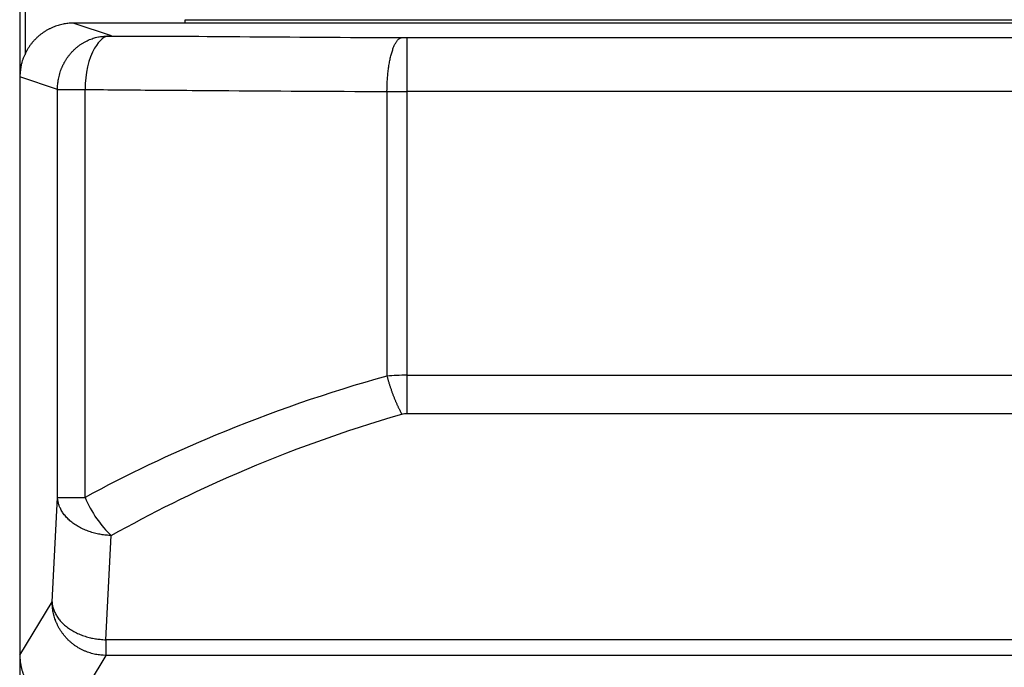
# Model space of a CAD drawing. Units: inches. Extents: x 13 to 278, y -222 to -5.
# Drawn here: x 190 to 205, y -103 to -93 of the extents above; entities that cross this region are included whole.
import ezdxf

# ---------------------------------------------------------------- set-up
doc = ezdxf.new("R2010")
doc.units = ezdxf.units.IN
doc.header["$MEASUREMENT"] = 0
doc.layers.add('Layer 1', color=7, linetype='Continuous')

# ---------------------------------------------------------------- blocks, each defined once
blk = doc.blocks.new('block 4834')
at = {"layer": 'Layer 1', "color": 7, "lineweight": 25, "true_color": 0xffffff}
blk.add_lwpolyline([(192.762, -93.438), (192.762, -93.482)], dxfattribs=at)
blk = doc.blocks.new('block 4836')
at = {"layer": 'Layer 1', "color": 7, "lineweight": 25, "true_color": 0xffffff}
blk.add_lwpolyline([(226.058, -93.438), (192.762, -93.438)], dxfattribs=at)
blk = doc.blocks.new('block 4846')
at = {"layer": 'Layer 1', "color": 7, "lineweight": 25, "true_color": 0xffffff}
blk.add_lwpolyline([(190.283, -94.537), (190.286, -94.537)], dxfattribs=at)
blk = doc.blocks.new('block 4848')
at = {"layer": 'Layer 1', "color": 7, "lineweight": 25, "true_color": 0xffffff}
blk.add_open_spline([(190.286, -94.514), (190.284, -94.52), (190.283, -94.531), (190.283, -94.537)], degree=3, dxfattribs=at)
blk = doc.blocks.new('block 4849')
at = {"layer": 'Layer 1', "color": 7, "lineweight": 25, "true_color": 0xffffff}
blk.add_lwpolyline([(190.283, -94.536), (190.283, -94.537)], dxfattribs=at)
blk = doc.blocks.new('block 4850')
at = {"layer": 'Layer 1', "color": 7, "lineweight": 25, "true_color": 0xffffff}
blk.add_open_spline([(190.286, -94.513), (190.284, -94.519), (190.283, -94.53), (190.283, -94.536)], degree=3, dxfattribs=at)
blk = doc.blocks.new('block 4854')
at = {"layer": 'Layer 1', "color": 7, "lineweight": 25, "true_color": 0xffffff}
blk.add_lwpolyline([(190.283, -94.537), (190.283, -103.524)], dxfattribs=at)
blk = doc.blocks.new('block 5247')
at = {"layer": 'Layer 1', "color": 7, "lineweight": 25, "true_color": 0xffffff}
blk.add_open_spline([(191.095, -93.482), (191.095, -93.482), (191.06, -93.483), (191.06, -93.483), (191.051, -93.483), (191.033, -93.485), (191.024, -93.486), (191.016, -93.486), (190.998, -93.488), (190.989, -93.489), (190.98, -93.49), (190.962, -93.493), (190.952, -93.495), (190.942, -93.497), (190.924, -93.5), (190.915, -93.502), (190.906, -93.505), (190.887, -93.509), (190.877, -93.512), (190.868, -93.515), (190.85, -93.52), (190.84, -93.524), (190.83, -93.527), (190.811, -93.534), (190.802, -93.537), (190.792, -93.541), (190.774, -93.549), (190.765, -93.553), (190.755, -93.557), (190.736, -93.566), (190.727, -93.571), (190.717, -93.576), (190.699, -93.586), (190.69, -93.591), (190.681, -93.596), (190.662, -93.607), (190.653, -93.613), (190.644, -93.619), (190.626, -93.631), (190.618, -93.638), (190.609, -93.644), (190.591, -93.658), (190.583, -93.665), (190.574, -93.672), (190.558, -93.686), (190.55, -93.694), (190.541, -93.701), (190.525, -93.717), (190.518, -93.725), (190.509, -93.733), (190.494, -93.749), (190.487, -93.757), (190.479, -93.766), (190.465, -93.783), (190.458, -93.792), (190.451, -93.801), (190.437, -93.819), (190.431, -93.829), (190.424, -93.838), (190.412, -93.857), (190.406, -93.867), (190.4, -93.876), (190.388, -93.896), (190.383, -93.906), (190.377, -93.916), (190.368, -93.936), (190.363, -93.947), (190.358, -93.958), (190.348, -93.979), (190.345, -93.99), (190.34, -94), (190.332, -94.02), (190.329, -94.031), (190.325, -94.04), (190.319, -94.059), (190.316, -94.069), (190.313, -94.08), (190.307, -94.105), (190.305, -94.117), (190.301, -94.136), (190.296, -94.173), (190.295, -94.192), (190.292, -94.216), (190.287, -94.265), (190.286, -94.29)], degree=3, knots=[0, 0, 0, 0, 1, 1, 1, 2, 2, 2, 3, 3, 3, 4, 4, 4, 5, 5, 5, 6, 6, 6, 7, 7, 7, 8, 8, 8, 9, 9, 9, 10, 10, 10, 11, 11, 11, 12, 12, 12, 13, 13, 13, 14, 14, 14, 15, 15, 15, 16, 16, 16, 17, 17, 17, 18, 18, 18, 19, 19, 19, 20, 20, 20, 21, 21, 21, 22, 22, 22, 23, 23, 23, 24, 24, 24, 25, 25, 25, 26, 26, 26, 27, 27, 27, 28, 28, 28, 28], dxfattribs=at)
blk = doc.blocks.new('block 5248')
at = {"layer": 'Layer 1', "color": 7, "lineweight": 25, "true_color": 0xffffff}
blk.add_lwpolyline([(190.85, -94.478), (190.286, -94.29)], dxfattribs=at)
blk = doc.blocks.new('block 5249')
at = {"layer": 'Layer 1', "color": 7, "lineweight": 25, "true_color": 0xffffff}
blk.add_open_spline([(190.85, -94.478), (190.85, -94.478), (190.851, -94.439), (190.851, -94.439), (190.851, -94.429), (190.852, -94.41), (190.853, -94.4), (190.854, -94.39), (190.857, -94.371), (190.858, -94.361), (190.859, -94.35), (190.863, -94.331), (190.864, -94.321), (190.867, -94.311), (190.87, -94.291), (190.873, -94.281), (190.875, -94.271), (190.88, -94.251), (190.884, -94.241), (190.887, -94.23), (190.893, -94.211), (190.896, -94.201), (190.9, -94.19), (190.907, -94.171), (190.911, -94.161), (190.915, -94.151), (190.923, -94.132), (190.928, -94.122), (190.932, -94.112), (190.942, -94.093), (190.948, -94.083), (190.952, -94.074), (190.963, -94.055), (190.968, -94.046), (190.974, -94.037), (190.985, -94.018), (190.992, -94.01), (190.998, -94.001), (191.011, -93.983), (191.017, -93.974), (191.024, -93.966), (191.037, -93.949), (191.044, -93.941), (191.051, -93.932), (191.066, -93.916), (191.073, -93.908), (191.08, -93.901), (191.095, -93.886), (191.103, -93.878), (191.112, -93.871), (191.127, -93.856), (191.135, -93.85), (191.144, -93.843), (191.16, -93.83), (191.169, -93.823), (191.177, -93.817), (191.194, -93.805), (191.203, -93.799), (191.212, -93.793), (191.229, -93.782), (191.239, -93.777), (191.248, -93.771), (191.266, -93.762), (191.275, -93.757), (191.284, -93.752), (191.302, -93.743), (191.312, -93.739), (191.322, -93.735), (191.341, -93.727), (191.351, -93.723), (191.36, -93.72), (191.378, -93.713), (191.387, -93.711), (191.395, -93.708), (191.412, -93.702), (191.421, -93.7), (191.431, -93.697), (191.452, -93.692), (191.463, -93.691), (191.479, -93.688), (191.51, -93.684), (191.527, -93.683), (191.548, -93.681), (191.589, -93.677), (191.611, -93.677)], degree=3, knots=[0, 0, 0, 0, 1, 1, 1, 2, 2, 2, 3, 3, 3, 4, 4, 4, 5, 5, 5, 6, 6, 6, 7, 7, 7, 8, 8, 8, 9, 9, 9, 10, 10, 10, 11, 11, 11, 12, 12, 12, 13, 13, 13, 14, 14, 14, 15, 15, 15, 16, 16, 16, 17, 17, 17, 18, 18, 18, 19, 19, 19, 20, 20, 20, 21, 21, 21, 22, 22, 22, 23, 23, 23, 24, 24, 24, 25, 25, 25, 26, 26, 26, 27, 27, 27, 28, 28, 28, 28], dxfattribs=at)
blk = doc.blocks.new('block 5250')
at = {"layer": 'Layer 1', "color": 7, "lineweight": 25, "true_color": 0xffffff}
blk.add_lwpolyline([(191.095, -93.482), (191.657, -93.67)], dxfattribs=at)
blk = doc.blocks.new('block 5255')
at = {"layer": 'Layer 1', "color": 7, "lineweight": 25, "true_color": 0xffffff}
blk.add_lwpolyline([(227.725, -93.482), (191.095, -93.482)], dxfattribs=at)
blk = doc.blocks.new('block 5256')
at = {"layer": 'Layer 1', "color": 7, "lineweight": 25, "true_color": 0xffffff}
blk.add_open_spline([(191.611, -93.677), (192.283, -93.675), (192.927, -93.681), (193.585, -93.686), (194.377, -93.692), (195.189, -93.697), (196.016, -93.701)], degree=3, knots=[0, 0, 0, 0, 1, 1, 1, 2, 2, 2, 2], dxfattribs=at)
blk = doc.blocks.new('block 5257')
at = {"layer": 'Layer 1', "color": 7, "lineweight": 25, "true_color": 0xffffff}
blk.add_open_spline([(196.016, -93.701), (196.04, -93.701), (196.066, -93.701), (196.091, -93.701)], degree=3, dxfattribs=at)
blk = doc.blocks.new('block 5258')
at = {"layer": 'Layer 1', "color": 7, "lineweight": 25, "true_color": 0xffffff}
blk.add_lwpolyline([(196.091, -93.701), (222.729, -93.701)], dxfattribs=at)
blk = doc.blocks.new('block 5261')
at = {"layer": 'Layer 1', "color": 7, "lineweight": 25, "true_color": 0xffffff}
blk.add_lwpolyline([(190.286, -94.29), (190.286, -102.959)], dxfattribs=at)
blk = doc.blocks.new('block 5262')
at = {"layer": 'Layer 1', "color": 7, "lineweight": 25, "true_color": 0xffffff}
blk.add_lwpolyline([(190.286, -102.959), (190.768, -102.156)], dxfattribs=at)
blk = doc.blocks.new('block 5263')
at = {"layer": 'Layer 1', "color": 7, "lineweight": 25, "true_color": 0xffffff}
blk.add_lwpolyline([(190.768, -102.156), (190.85, -100.592)], dxfattribs=at)
blk = doc.blocks.new('block 5264')
at = {"layer": 'Layer 1', "color": 7, "lineweight": 25, "true_color": 0xffffff}
blk.add_lwpolyline([(190.85, -100.592), (190.85, -94.478)], dxfattribs=at)
blk = doc.blocks.new('block 5269')
at = {"layer": 'Layer 1', "color": 7, "lineweight": 25, "true_color": 0xffffff}
blk.add_open_spline([(190.768, -102.156), (190.768, -102.156), (190.77, -102.182), (190.77, -102.182), (190.771, -102.189), (190.773, -102.203), (190.774, -102.209), (190.776, -102.216), (190.779, -102.23), (190.78, -102.237), (190.782, -102.244), (190.786, -102.258), (190.789, -102.265), (190.791, -102.272), (190.795, -102.285), (190.798, -102.292), (190.801, -102.3), (190.807, -102.313), (190.811, -102.32), (190.814, -102.327), (190.821, -102.341), (190.825, -102.348), (190.829, -102.355), (190.837, -102.369), (190.841, -102.375), (190.846, -102.382), (190.855, -102.396), (190.86, -102.403), (190.865, -102.409), (190.875, -102.423), (190.881, -102.43), (190.887, -102.436), (190.898, -102.449), (190.904, -102.456), (190.91, -102.463), (190.922, -102.475), (190.929, -102.481), (190.935, -102.487), (190.948, -102.5), (190.955, -102.506), (190.962, -102.512), (190.977, -102.524), (190.984, -102.53), (190.992, -102.535), (191.007, -102.547), (191.015, -102.552), (191.023, -102.558), (191.038, -102.568), (191.046, -102.574), (191.055, -102.579), (191.072, -102.59), (191.08, -102.594), (191.089, -102.599), (191.106, -102.609), (191.115, -102.613), (191.124, -102.618), (191.142, -102.627), (191.151, -102.631), (191.16, -102.635), (191.179, -102.643), (191.188, -102.647), (191.197, -102.651), (191.216, -102.658), (191.226, -102.662), (191.236, -102.665), (191.254, -102.672), (191.265, -102.675), (191.275, -102.678), (191.294, -102.684), (191.304, -102.687), (191.314, -102.689), (191.333, -102.695), (191.343, -102.697), (191.351, -102.699), (191.369, -102.703), (191.377, -102.705), (191.388, -102.707), (191.41, -102.711), (191.421, -102.713), (191.438, -102.715), (191.471, -102.719), (191.488, -102.719), (191.51, -102.722), (191.553, -102.725), (191.575, -102.727)], degree=3, knots=[0, 0, 0, 0, 1, 1, 1, 2, 2, 2, 3, 3, 3, 4, 4, 4, 5, 5, 5, 6, 6, 6, 7, 7, 7, 8, 8, 8, 9, 9, 9, 10, 10, 10, 11, 11, 11, 12, 12, 12, 13, 13, 13, 14, 14, 14, 15, 15, 15, 16, 16, 16, 17, 17, 17, 18, 18, 18, 19, 19, 19, 20, 20, 20, 21, 21, 21, 22, 22, 22, 23, 23, 23, 24, 24, 24, 25, 25, 25, 26, 26, 26, 27, 27, 27, 28, 28, 28, 28], dxfattribs=at)
blk = doc.blocks.new('block 5270')
at = {"layer": 'Layer 1', "color": 7, "lineweight": 25, "true_color": 0xffffff}
blk.add_open_spline([(191.575, -102.961), (191.575, -102.961), (191.537, -102.959), (191.537, -102.959), (191.527, -102.959), (191.508, -102.958), (191.498, -102.956), (191.488, -102.956), (191.468, -102.953), (191.458, -102.952), (191.448, -102.95), (191.429, -102.947), (191.418, -102.945), (191.408, -102.943), (191.389, -102.938), (191.379, -102.935), (191.369, -102.933), (191.349, -102.927), (191.339, -102.924), (191.328, -102.921), (191.308, -102.914), (191.299, -102.911), (191.288, -102.907), (191.269, -102.899), (191.259, -102.895), (191.249, -102.891), (191.229, -102.882), (191.22, -102.877), (191.21, -102.872), (191.191, -102.862), (191.181, -102.856), (191.172, -102.851), (191.153, -102.84), (191.144, -102.834), (191.135, -102.828), (191.116, -102.816), (191.107, -102.81), (191.098, -102.803), (191.08, -102.79), (191.072, -102.783), (191.063, -102.776), (191.046, -102.762), (191.038, -102.754), (191.03, -102.747), (191.013, -102.731), (191.005, -102.723), (190.997, -102.716), (190.982, -102.7), (190.975, -102.691), (190.967, -102.683), (190.953, -102.666), (190.946, -102.657), (190.939, -102.649), (190.926, -102.631), (190.92, -102.622), (190.913, -102.613), (190.901, -102.595), (190.895, -102.586), (190.889, -102.577), (190.878, -102.558), (190.872, -102.548), (190.867, -102.539), (190.857, -102.52), (190.852, -102.51), (190.847, -102.5), (190.838, -102.481), (190.834, -102.471), (190.829, -102.46), (190.822, -102.441), (190.818, -102.43), (190.814, -102.42), (190.808, -102.402), (190.805, -102.391), (190.801, -102.383), (190.796, -102.365), (190.793, -102.356), (190.79, -102.346), (190.786, -102.323), (190.784, -102.311), (190.781, -102.294), (190.776, -102.261), (190.776, -102.244), (190.773, -102.221), (190.769, -102.178), (190.768, -102.156)], degree=3, knots=[0, 0, 0, 0, 1, 1, 1, 2, 2, 2, 3, 3, 3, 4, 4, 4, 5, 5, 5, 6, 6, 6, 7, 7, 7, 8, 8, 8, 9, 9, 9, 10, 10, 10, 11, 11, 11, 12, 12, 12, 13, 13, 13, 14, 14, 14, 15, 15, 15, 16, 16, 16, 17, 17, 17, 18, 18, 18, 19, 19, 19, 20, 20, 20, 21, 21, 21, 22, 22, 22, 23, 23, 23, 24, 24, 24, 25, 25, 25, 26, 26, 26, 27, 27, 27, 28, 28, 28, 28], dxfattribs=at)
blk = doc.blocks.new('block 5271')
at = {"layer": 'Layer 1', "color": 7, "lineweight": 25, "true_color": 0xffffff}
blk.add_lwpolyline([(191.575, -102.727), (191.575, -102.961)], dxfattribs=at)
blk = doc.blocks.new('block 5272')
at = {"layer": 'Layer 1', "color": 7, "lineweight": 25, "true_color": 0xffffff}
blk.add_open_spline([(191.657, -101.163), (191.657, -101.163), (191.619, -101.162), (191.619, -101.162), (191.61, -101.162), (191.59, -101.16), (191.581, -101.159), (191.571, -101.158), (191.552, -101.155), (191.542, -101.155), (191.532, -101.153), (191.513, -101.15), (191.503, -101.149), (191.493, -101.147), (191.474, -101.144), (191.464, -101.142), (191.454, -101.14), (191.434, -101.136), (191.425, -101.133), (191.415, -101.131), (191.395, -101.126), (191.385, -101.123), (191.375, -101.12), (191.356, -101.114), (191.347, -101.111), (191.336, -101.108), (191.317, -101.102), (191.308, -101.098), (191.298, -101.094), (191.279, -101.087), (191.27, -101.083), (191.261, -101.08), (191.242, -101.071), (191.233, -101.067), (191.224, -101.063), (191.206, -101.054), (191.197, -101.049), (191.188, -101.045), (191.171, -101.036), (191.162, -101.031), (191.154, -101.025), (191.137, -101.015), (191.128, -101.01), (191.12, -101.005), (191.105, -100.994), (191.096, -100.989), (191.089, -100.983), (191.074, -100.972), (191.066, -100.966), (191.059, -100.96), (191.044, -100.948), (191.037, -100.942), (191.03, -100.936), (191.017, -100.924), (191.011, -100.918), (191.004, -100.911), (190.992, -100.898), (190.986, -100.892), (190.98, -100.885), (190.968, -100.872), (190.963, -100.866), (190.958, -100.859), (190.947, -100.846), (190.942, -100.839), (190.937, -100.833), (190.928, -100.819), (190.923, -100.812), (190.919, -100.805), (190.911, -100.791), (190.907, -100.784), (190.903, -100.776), (190.896, -100.764), (190.893, -100.756), (190.89, -100.75), (190.884, -100.738), (190.881, -100.732), (190.878, -100.724), (190.873, -100.709), (190.87, -100.7), (190.867, -100.689), (190.861, -100.666), (190.86, -100.653), (190.857, -100.638), (190.851, -100.607), (190.85, -100.592)], degree=3, knots=[0, 0, 0, 0, 1, 1, 1, 2, 2, 2, 3, 3, 3, 4, 4, 4, 5, 5, 5, 6, 6, 6, 7, 7, 7, 8, 8, 8, 9, 9, 9, 10, 10, 10, 11, 11, 11, 12, 12, 12, 13, 13, 13, 14, 14, 14, 15, 15, 15, 16, 16, 16, 17, 17, 17, 18, 18, 18, 19, 19, 19, 20, 20, 20, 21, 21, 21, 22, 22, 22, 23, 23, 23, 24, 24, 24, 25, 25, 25, 26, 26, 26, 27, 27, 27, 28, 28, 28, 28], dxfattribs=at)
blk = doc.blocks.new('block 5273')
at = {"layer": 'Layer 1', "color": 7, "lineweight": 25, "true_color": 0xffffff}
blk.add_lwpolyline([(191.575, -102.727), (191.657, -101.163)], dxfattribs=at)
blk = doc.blocks.new('block 5274')
at = {"layer": 'Layer 1', "color": 7, "lineweight": 25, "true_color": 0xffffff}
blk.add_lwpolyline([(190.85, -100.592), (191.263, -100.592)], dxfattribs=at)
blk = doc.blocks.new('block 5275')
at = {"layer": 'Layer 1', "color": 7, "lineweight": 25, "true_color": 0xffffff}
blk.add_open_spline([(191.263, -100.592), (191.357, -100.815), (191.502, -101.025), (191.657, -101.163)], degree=3, dxfattribs=at)
blk = doc.blocks.new('block 5276')
at = {"layer": 'Layer 1', "color": 7, "lineweight": 25, "true_color": 0xffffff}
blk.add_lwpolyline([(190.85, -94.478), (191.263, -94.478)], dxfattribs=at)
blk = doc.blocks.new('block 5277')
at = {"layer": 'Layer 1', "color": 7, "lineweight": 25, "true_color": 0xffffff}
blk.add_open_spline([(191.611, -93.677), (191.566, -93.672), (191.478, -93.739), (191.407, -93.86), (191.317, -94.014), (191.265, -94.239), (191.263, -94.478)], degree=3, knots=[0, 0, 0, 0, 1, 1, 1, 2, 2, 2, 2], dxfattribs=at)
blk = doc.blocks.new('block 5287')
at = {"layer": 'Layer 1', "color": 7, "lineweight": 25, "true_color": 0xffffff}
blk.add_lwpolyline([(227.245, -102.961), (191.575, -102.961)], dxfattribs=at)
blk = doc.blocks.new('block 5288')
at = {"layer": 'Layer 1', "color": 7, "lineweight": 25, "true_color": 0xffffff}
blk.add_lwpolyline([(227.245, -102.727), (191.575, -102.727)], dxfattribs=at)
blk = doc.blocks.new('block 5289')
at = {"layer": 'Layer 1', "color": 7, "lineweight": 25, "true_color": 0xffffff}
blk.add_open_spline([(191.657, -101.163), (192.258, -100.827), (192.887, -100.515), (193.541, -100.232), (194.331, -99.891), (195.159, -99.592), (196.016, -99.344)], degree=3, knots=[0, 0, 0, 0, 1, 1, 1, 2, 2, 2, 2], dxfattribs=at)
blk = doc.blocks.new('block 5290')
at = {"layer": 'Layer 1', "color": 7, "lineweight": 25, "true_color": 0xffffff}
blk.add_open_spline([(195.792, -98.773), (195.792, -98.773), (195.798, -98.794), (195.798, -98.794), (195.799, -98.799), (195.802, -98.809), (195.803, -98.815), (195.805, -98.82), (195.808, -98.83), (195.81, -98.836), (195.811, -98.841), (195.814, -98.851), (195.816, -98.856), (195.817, -98.862), (195.821, -98.873), (195.822, -98.878), (195.823, -98.883), (195.827, -98.894), (195.829, -98.899), (195.83, -98.904), (195.833, -98.915), (195.835, -98.92), (195.837, -98.925), (195.841, -98.936), (195.842, -98.941), (195.844, -98.946), (195.847, -98.957), (195.849, -98.962), (195.851, -98.967), (195.855, -98.978), (195.856, -98.983), (195.858, -98.988), (195.862, -98.998), (195.863, -99.004), (195.865, -99.009), (195.869, -99.019), (195.871, -99.024), (195.873, -99.029), (195.877, -99.039), (195.878, -99.045), (195.881, -99.05), (195.884, -99.06), (195.886, -99.065), (195.888, -99.07), (195.892, -99.08), (195.894, -99.085), (195.896, -99.09), (195.9, -99.1), (195.902, -99.105), (195.904, -99.11), (195.907, -99.119), (195.91, -99.124), (195.912, -99.129), (195.916, -99.139), (195.918, -99.143), (195.92, -99.148), (195.924, -99.158), (195.926, -99.162), (195.928, -99.166), (195.932, -99.176), (195.934, -99.181), (195.936, -99.185), (195.94, -99.195), (195.942, -99.199), (195.944, -99.203), (195.948, -99.212), (195.95, -99.217), (195.952, -99.222), (195.957, -99.23), (195.959, -99.235), (195.96, -99.239), (195.965, -99.247), (195.967, -99.251), (195.969, -99.255), (195.973, -99.263), (195.974, -99.266), (195.976, -99.27), (195.981, -99.28), (195.983, -99.284), (195.987, -99.291), (195.994, -99.304), (195.997, -99.311), (196.002, -99.319), (196.012, -99.336), (196.016, -99.344)], degree=3, knots=[0, 0, 0, 0, 1, 1, 1, 2, 2, 2, 3, 3, 3, 4, 4, 4, 5, 5, 5, 6, 6, 6, 7, 7, 7, 8, 8, 8, 9, 9, 9, 10, 10, 10, 11, 11, 11, 12, 12, 12, 13, 13, 13, 14, 14, 14, 15, 15, 15, 16, 16, 16, 17, 17, 17, 18, 18, 18, 19, 19, 19, 20, 20, 20, 21, 21, 21, 22, 22, 22, 23, 23, 23, 24, 24, 24, 25, 25, 25, 26, 26, 26, 27, 27, 27, 28, 28, 28, 28], dxfattribs=at)
blk = doc.blocks.new('block 5291')
at = {"layer": 'Layer 1', "color": 7, "lineweight": 25, "true_color": 0xffffff}
blk.add_open_spline([(195.792, -98.773), (194.901, -99.02), (194.042, -99.32), (193.22, -99.661), (192.54, -99.944), (191.888, -100.256), (191.263, -100.592)], degree=3, knots=[0, 0, 0, 0, 1, 1, 1, 2, 2, 2, 2], dxfattribs=at)
blk = doc.blocks.new('block 5292')
at = {"layer": 'Layer 1', "color": 7, "lineweight": 25, "true_color": 0xffffff}
blk.add_lwpolyline([(196.091, -98.762), (196.091, -99.334)], dxfattribs=at)
blk = doc.blocks.new('block 5293')
at = {"layer": 'Layer 1', "color": 7, "lineweight": 25, "true_color": 0xffffff}
blk.add_open_spline([(196.091, -98.762), (196.04, -98.762), (195.989, -98.763), (195.94, -98.765), (195.89, -98.767), (195.84, -98.77), (195.792, -98.773)], degree=3, knots=[0, 0, 0, 0, 1, 1, 1, 2, 2, 2, 2], dxfattribs=at)
blk = doc.blocks.new('block 5294')
at = {"layer": 'Layer 1', "color": 7, "lineweight": 25, "true_color": 0xffffff}
blk.add_open_spline([(196.016, -99.344), (196.028, -99.341), (196.041, -99.338), (196.053, -99.337), (196.066, -99.335), (196.078, -99.334), (196.091, -99.334)], degree=3, knots=[0, 0, 0, 0, 1, 1, 1, 2, 2, 2, 2], dxfattribs=at)
blk = doc.blocks.new('block 5296')
at = {"layer": 'Layer 1', "color": 7, "lineweight": 25, "true_color": 0xffffff}
blk.add_lwpolyline([(196.091, -98.762), (222.729, -98.762)], dxfattribs=at)
blk = doc.blocks.new('block 5297')
at = {"layer": 'Layer 1', "color": 7, "lineweight": 25, "true_color": 0xffffff}
blk.add_lwpolyline([(196.091, -99.334), (222.729, -99.334)], dxfattribs=at)
blk = doc.blocks.new('block 5306')
at = {"layer": 'Layer 1', "color": 7, "lineweight": 25, "true_color": 0xffffff}
blk.add_open_spline([(195.792, -94.509), (195.792, -94.509), (195.793, -94.471), (195.793, -94.471), (195.793, -94.462), (195.793, -94.442), (195.793, -94.432), (195.793, -94.422), (195.794, -94.403), (195.795, -94.393), (195.795, -94.383), (195.797, -94.364), (195.797, -94.354), (195.798, -94.344), (195.799, -94.324), (195.8, -94.314), (195.8, -94.304), (195.802, -94.284), (195.803, -94.274), (195.804, -94.264), (195.805, -94.244), (195.806, -94.234), (195.808, -94.225), (195.81, -94.205), (195.811, -94.195), (195.812, -94.185), (195.815, -94.166), (195.816, -94.156), (195.818, -94.147), (195.821, -94.127), (195.822, -94.118), (195.823, -94.108), (195.826, -94.09), (195.828, -94.08), (195.83, -94.071), (195.833, -94.053), (195.835, -94.044), (195.837, -94.035), (195.841, -94.018), (195.842, -94.009), (195.845, -94), (195.849, -93.983), (195.851, -93.975), (195.852, -93.967), (195.857, -93.951), (195.859, -93.943), (195.862, -93.935), (195.865, -93.92), (195.868, -93.912), (195.871, -93.905), (195.875, -93.891), (195.878, -93.883), (195.88, -93.876), (195.884, -93.863), (195.887, -93.856), (195.89, -93.85), (195.895, -93.838), (195.897, -93.832), (195.9, -93.826), (195.905, -93.815), (195.907, -93.809), (195.91, -93.804), (195.915, -93.794), (195.918, -93.789), (195.921, -93.784), (195.926, -93.775), (195.929, -93.77), (195.932, -93.766), (195.937, -93.758), (195.94, -93.754), (195.943, -93.75), (195.948, -93.744), (195.951, -93.74), (195.953, -93.737), (195.958, -93.732), (195.96, -93.729), (195.963, -93.726), (195.969, -93.721), (195.973, -93.719), (195.978, -93.716), (195.986, -93.711), (195.992, -93.71), (195.998, -93.707), (196.01, -93.703), (196.016, -93.701)], degree=3, knots=[0, 0, 0, 0, 1, 1, 1, 2, 2, 2, 3, 3, 3, 4, 4, 4, 5, 5, 5, 6, 6, 6, 7, 7, 7, 8, 8, 8, 9, 9, 9, 10, 10, 10, 11, 11, 11, 12, 12, 12, 13, 13, 13, 14, 14, 14, 15, 15, 15, 16, 16, 16, 17, 17, 17, 18, 18, 18, 19, 19, 19, 20, 20, 20, 21, 21, 21, 22, 22, 22, 23, 23, 23, 24, 24, 24, 25, 25, 25, 26, 26, 26, 27, 27, 27, 28, 28, 28, 28], dxfattribs=at)
blk = doc.blocks.new('block 5307')
at = {"layer": 'Layer 1', "color": 7, "lineweight": 25, "true_color": 0xffffff}
blk.add_open_spline([(195.792, -94.509), (195.889, -94.509), (195.99, -94.509), (196.091, -94.509)], degree=3, dxfattribs=at)
blk = doc.blocks.new('block 5308')
at = {"layer": 'Layer 1', "color": 7, "lineweight": 25, "true_color": 0xffffff}
blk.add_lwpolyline([(196.091, -93.701), (196.091, -94.509)], dxfattribs=at)
blk = doc.blocks.new('block 5309')
at = {"layer": 'Layer 1', "color": 7, "lineweight": 25, "true_color": 0xffffff}
blk.add_lwpolyline([(196.091, -94.509), (196.091, -98.762)], dxfattribs=at)
blk = doc.blocks.new('block 5310')
at = {"layer": 'Layer 1', "color": 7, "lineweight": 25, "true_color": 0xffffff}
blk.add_lwpolyline([(195.792, -94.509), (195.792, -98.773)], dxfattribs=at)
blk = doc.blocks.new('block 5313')
at = {"layer": 'Layer 1', "color": 7, "lineweight": 25, "true_color": 0xffffff}
blk.add_lwpolyline([(191.263, -100.592), (191.263, -94.478)], dxfattribs=at)
blk = doc.blocks.new('block 5316')
at = {"layer": 'Layer 1', "color": 7, "lineweight": 25, "true_color": 0xffffff}
blk.add_lwpolyline([(222.729, -94.509), (196.091, -94.509)], dxfattribs=at)
blk = doc.blocks.new('block 5317')
at = {"layer": 'Layer 1', "color": 7, "lineweight": 25, "true_color": 0xffffff}
blk.add_open_spline([(191.263, -94.478), (191.628, -94.481), (192, -94.484), (192.377, -94.488), (192.596, -94.489), (192.816, -94.491), (193.039, -94.492), (193.115, -94.493), (193.191, -94.494), (193.266, -94.494), (194.088, -94.5), (194.932, -94.505), (195.792, -94.509)], degree=3, knots=[0, 0, 0, 0, 1, 1, 1, 2, 2, 2, 3, 3, 3, 4, 4, 4, 4], dxfattribs=at)
blk = doc.blocks.new('block 5318')
at = {"layer": 'Layer 1', "color": 7, "lineweight": 25, "true_color": 0xffffff}
blk.add_open_spline([(190.286, -102.959), (190.286, -102.959), (190.286, -102.978), (190.286, -102.978), (190.286, -102.983), (190.287, -102.991), (190.287, -102.996), (190.287, -103.001), (190.287, -103.01), (190.288, -103.015), (190.288, -103.02), (190.289, -103.029), (190.29, -103.034), (190.29, -103.038), (190.291, -103.048), (190.291, -103.052), (190.292, -103.057), (190.293, -103.066), (190.294, -103.071), (190.295, -103.075), (190.296, -103.085), (190.296, -103.089), (190.297, -103.094), (190.299, -103.103), (190.3, -103.108), (190.301, -103.113), (190.303, -103.122), (190.304, -103.127), (190.305, -103.131), (190.306, -103.141), (190.308, -103.145), (190.309, -103.15), (190.311, -103.159), (190.312, -103.164), (190.313, -103.168), (190.316, -103.178), (190.317, -103.183), (190.319, -103.187), (190.322, -103.196), (190.323, -103.201), (190.325, -103.205), (190.327, -103.215), (190.328, -103.219), (190.331, -103.224), (190.334, -103.233), (190.335, -103.237), (190.337, -103.242), (190.34, -103.251), (190.342, -103.256), (190.344, -103.26), (190.347, -103.269), (190.349, -103.274), (190.352, -103.278), (190.355, -103.287), (190.357, -103.292), (190.359, -103.296), (190.363, -103.305), (190.365, -103.309), (190.367, -103.314), (190.372, -103.322), (190.374, -103.327), (190.376, -103.331), (190.381, -103.34), (190.383, -103.344), (190.385, -103.349), (190.39, -103.357), (190.393, -103.361), (190.395, -103.365), (190.4, -103.374), (190.402, -103.378), (190.405, -103.382), (190.41, -103.39), (190.413, -103.394), (190.416, -103.399), (190.421, -103.407), (190.423, -103.411), (190.426, -103.415), (190.432, -103.423), (190.435, -103.427), (190.437, -103.431), (190.443, -103.439), (190.446, -103.442), (190.449, -103.446), (190.455, -103.454), (190.458, -103.458), (190.46, -103.462), (190.467, -103.469), (190.47, -103.473), (190.473, -103.477), (190.479, -103.485), (190.482, -103.488), (190.485, -103.492), (190.492, -103.499), (190.495, -103.502), (190.498, -103.506), (190.504, -103.513), (190.508, -103.517), (190.511, -103.52), (190.518, -103.527), (190.521, -103.53), (190.524, -103.534), (190.531, -103.54), (190.535, -103.544), (190.539, -103.547), (190.545, -103.554), (190.549, -103.556), (190.552, -103.56), (190.56, -103.567), (190.563, -103.57), (190.566, -103.573), (190.574, -103.579), (190.577, -103.582), (190.581, -103.585), (190.589, -103.591), (190.592, -103.593), (190.596, -103.596), (190.603, -103.602), (190.607, -103.605), (190.611, -103.608), (190.618, -103.613), (190.622, -103.616), (190.626, -103.619), (190.634, -103.624), (190.637, -103.627), (190.641, -103.629), (190.648, -103.635), (190.653, -103.637), (190.656, -103.639), (190.665, -103.645), (190.668, -103.647), (190.672, -103.649), (190.68, -103.654), (190.684, -103.656), (190.688, -103.658), (190.694, -103.663), (190.699, -103.665), (190.702, -103.667), (190.709, -103.671), (190.713, -103.672), (190.716, -103.674), (190.724, -103.678), (190.727, -103.68), (190.731, -103.682), (190.738, -103.686), (190.742, -103.687), (190.746, -103.689), (190.753, -103.693), (190.757, -103.694), (190.761, -103.696), (190.768, -103.7), (190.772, -103.701), (190.776, -103.703), (190.784, -103.706), (190.787, -103.708), (190.791, -103.709), (190.799, -103.712), (190.803, -103.713), (190.806, -103.715), (190.814, -103.718), (190.818, -103.72), (190.822, -103.721), (190.83, -103.724), (190.834, -103.725), (190.838, -103.726), (190.846, -103.729), (190.85, -103.73), (190.853, -103.731), (190.861, -103.734), (190.866, -103.735), (190.869, -103.736), (190.877, -103.738), (190.881, -103.739), (190.886, -103.74), (190.893, -103.743), (190.897, -103.743), (190.902, -103.745), (190.909, -103.746), (190.914, -103.747), (190.918, -103.748), (190.926, -103.75), (190.93, -103.751), (190.934, -103.751), (190.942, -103.753), (190.946, -103.754), (190.95, -103.755), (190.958, -103.756), (190.962, -103.757), (190.966, -103.757), (190.975, -103.759), (190.979, -103.759), (190.983, -103.76), (190.991, -103.761), (190.995, -103.762), (190.999, -103.762), (191.006, -103.763), (191.01, -103.763), (191.014, -103.764), (191.024, -103.765), (191.027, -103.765), (191.035, -103.765), (191.049, -103.766), (191.056, -103.766), (191.065, -103.767), (191.083, -103.767), (191.092, -103.768)], degree=3, knots=[0, 0, 0, 0, 1, 1, 1, 2, 2, 2, 3, 3, 3, 4, 4, 4, 5, 5, 5, 6, 6, 6, 7, 7, 7, 8, 8, 8, 9, 9, 9, 10, 10, 10, 11, 11, 11, 12, 12, 12, 13, 13, 13, 14, 14, 14, 15, 15, 15, 16, 16, 16, 17, 17, 17, 18, 18, 18, 19, 19, 19, 20, 20, 20, 21, 21, 21, 22, 22, 22, 23, 23, 23, 24, 24, 24, 25, 25, 25, 26, 26, 26, 27, 27, 27, 28, 28, 28, 29, 29, 29, 30, 30, 30, 31, 31, 31, 32, 32, 32, 33, 33, 33, 34, 34, 34, 35, 35, 35, 36, 36, 36, 37, 37, 37, 38, 38, 38, 39, 39, 39, 40, 40, 40, 41, 41, 41, 42, 42, 42, 43, 43, 43, 44, 44, 44, 45, 45, 45, 46, 46, 46, 47, 47, 47, 48, 48, 48, 49, 49, 49, 50, 50, 50, 51, 51, 51, 52, 52, 52, 53, 53, 53, 54, 54, 54, 55, 55, 55, 56, 56, 56, 57, 57, 57, 58, 58, 58, 59, 59, 59, 60, 60, 60, 61, 61, 61, 62, 62, 62, 63, 63, 63, 64, 64, 64, 65, 65, 65, 66, 66, 66, 67, 67, 67, 68, 68, 68, 68], dxfattribs=at)
blk = doc.blocks.new('block 5319')
at = {"layer": 'Layer 1', "color": 7, "lineweight": 25, "true_color": 0xffffff}
blk.add_lwpolyline([(191.575, -102.961), (191.092, -103.768)], dxfattribs=at)
blk = doc.blocks.new('block 6637')
at = {"layer": 'Layer 1', "color": 7, "lineweight": 25, "true_color": 0xffffff}
blk.add_lwpolyline([(190.283, -93.039), (190.283, -94.338)], dxfattribs=at)
blk = doc.blocks.new('block 6638')
at = {"layer": 'Layer 1', "color": 7, "lineweight": 25, "true_color": 0xffffff}
blk.add_open_spline([(190.283, -94.338), (190.283, -94.343), (190.284, -94.354), (190.286, -94.36)], degree=3, dxfattribs=at)
blk = doc.blocks.new('block 6639')
at = {"layer": 'Layer 1', "color": 7, "lineweight": 25, "true_color": 0xffffff}
blk.add_lwpolyline([(190.286, -94.338), (190.283, -94.338)], dxfattribs=at)
blk = doc.blocks.new('block 6640')
at = {"layer": 'Layer 1', "color": 7, "lineweight": 25, "true_color": 0xffffff}
blk.add_lwpolyline([(190.369, -93.955), (190.369, -93.237)], dxfattribs=at)

msp = doc.modelspace()

# ---------------------------------------------------------------- block references
at = {"layer": 'Layer 1'}
for name in ['block 6637', 'block 6640', 'block 5247', 'block 5250', 'block 5255', 'block 4834', 'block 4836', 'block 5249', 'block 5277', 'block 5256', 'block 5306', 'block 5257', 'block 5258', 'block 5308', 'block 6638', 'block 6639', 'block 5248', 'block 5261', 'block 4850', 'block 4848', 'block 5264', 'block 5276', 'block 5313', 'block 5317', 'block 5307', 'block 5310', 'block 5309', 'block 5316', 'block 4849', 'block 4846', 'block 4854', 'block 5291', 'block 5293', 'block 5290', 'block 5292', 'block 5296', 'block 5289', 'block 5294', 'block 5297', 'block 5263', 'block 5272', 'block 5274', 'block 5275', 'block 5273', 'block 5262', 'block 5269', 'block 5270', 'block 5271', 'block 5288', 'block 5318', 'block 5319', 'block 5287']:
    msp.add_blockref(name, (0, 0), dxfattribs=at)

doc.saveas('drawing.dxf')
